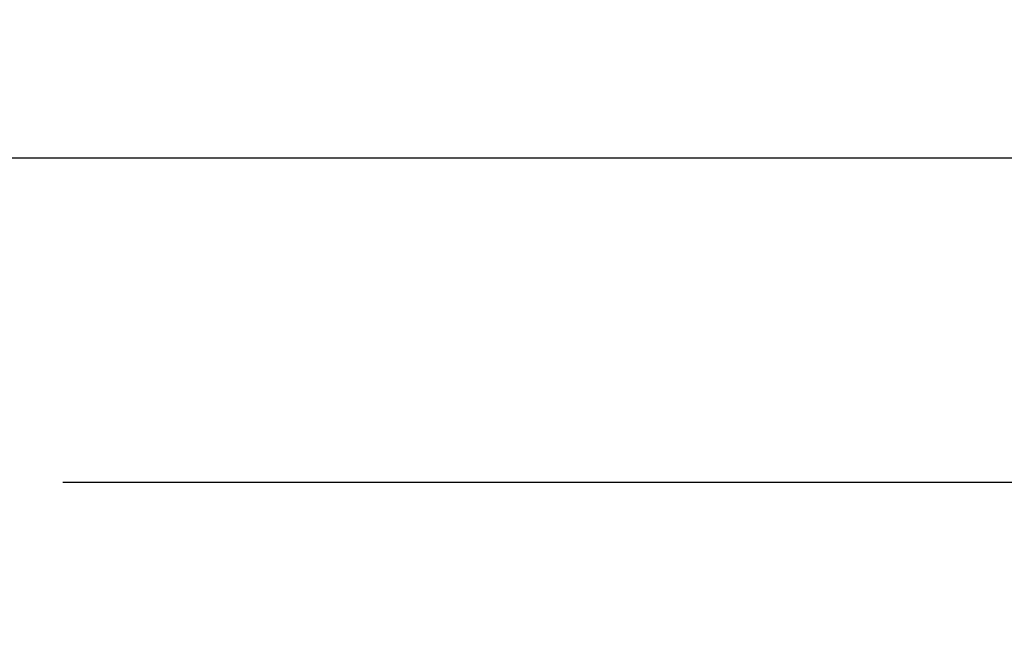
# Model space of a CAD drawing. Units: inches. Extents: x -96.4 to -5.8, y -14.2 to 56.3.
# Drawn here: x -71.8 to -66.8, y 25.9 to 29 of the extents above; entities that cross this region are included whole.
import ezdxf

# ---------------------------------------------------------------- set-up
doc = ezdxf.new("R2010")
doc.units = ezdxf.units.IN
doc.header["$MEASUREMENT"] = 0
doc.layers.add('A-SPKR-DETAIL', color=3, linetype='Continuous')
doc.styles.add('ARCH', font='archquik.shx')
doc.dimstyles.new('00', dxfattribs={"dimscale": 4, "dimtxt": 0.125, "dimasz": 0.18, "dimexe": 0.1, "dimexo": 0.1, "dimgap": 0.09, "dimtad": 0, "dimtih": 1, "dimtoh": 1, "dimzin": 4, "dimdsep": 46, "dimtxsty": 'ARCH', "dimcen": 0.09, "dimadec": 0, "dimazin": 0, "dimtfac": 1, "dimtofl": 0, "dimtmove": 2, "dimatfit": 3, "dimfxl": 1, "dimtolj": 1, "dimtzin": 4, "dimarcsym": 0})

# ---------------------------------------------------------------- blocks, each defined once
blk = doc.blocks.new('*D5')
at = {"layer": 'A-SPKR-DETAIL', "color": 0, "lineweight": -2}
for p, q in [((-90.7917, 30.4791), (-90.7917, 26.2747)), ((-57.5634, 30.4791), (-57.5634, 26.2747)), ((-90.0717, 26.6747), (-76.8113, 26.6747)), ((-58.2834, 26.6747), (-71.5437, 26.6747))]:
    blk.add_line(p, q, dxfattribs=at)
at = {"layer": 'A-SPKR-DETAIL', "color": 0}
for points in [[(-90.0717, 26.7947), (-90.0717, 26.5547), (-90.7917, 26.6747)], [(-58.2834, 26.7947), (-58.2834, 26.5547), (-57.5634, 26.6747)]]:
    blk.add_solid(points, dxfattribs=at)
at = {"layer": 'Defpoints', "color": 0}
for p in [(-90.7917, 30.8791), (-57.5634, 30.8791), (-57.5634, 26.6747)]:
    blk.add_point(p, dxfattribs=at)
at = {"layer": 'A-SPKR-DETAIL', "color": 0, "insert": (-74.1775, 26.6747), "char_height": 0.5, "attachment_point": 5, "style": 'ARCH'}
blk.add_mtext('\\A1;33.23 [844]', dxfattribs=at)

msp = doc.modelspace()

# ---------------------------------------------------------------- linework, layer by layer
at = {"color": 7, "linetype": 'Continuous'}
msp.add_line((-57.583, 28.32), (-90.772, 28.32), dxfattribs=at)

# ---------------------------------------------------------------- dimensions: what is measured, and where the dimension line sits
at = {"layer": 'A-SPKR-DETAIL', "color": 0}
dim = msp.add_linear_dim(base=(-57.5634, 26.6747), p1=(-90.7917, 30.8791), p2=(-57.5634, 30.8791), dimstyle='00', dxfattribs=at)
dim.commit()
dim.dimension.update_dxf_attribs({"geometry": '*D5', "text_midpoint": (-74.1775, 26.6747), "dimtype": 160})

doc.saveas('drawing.dxf')
